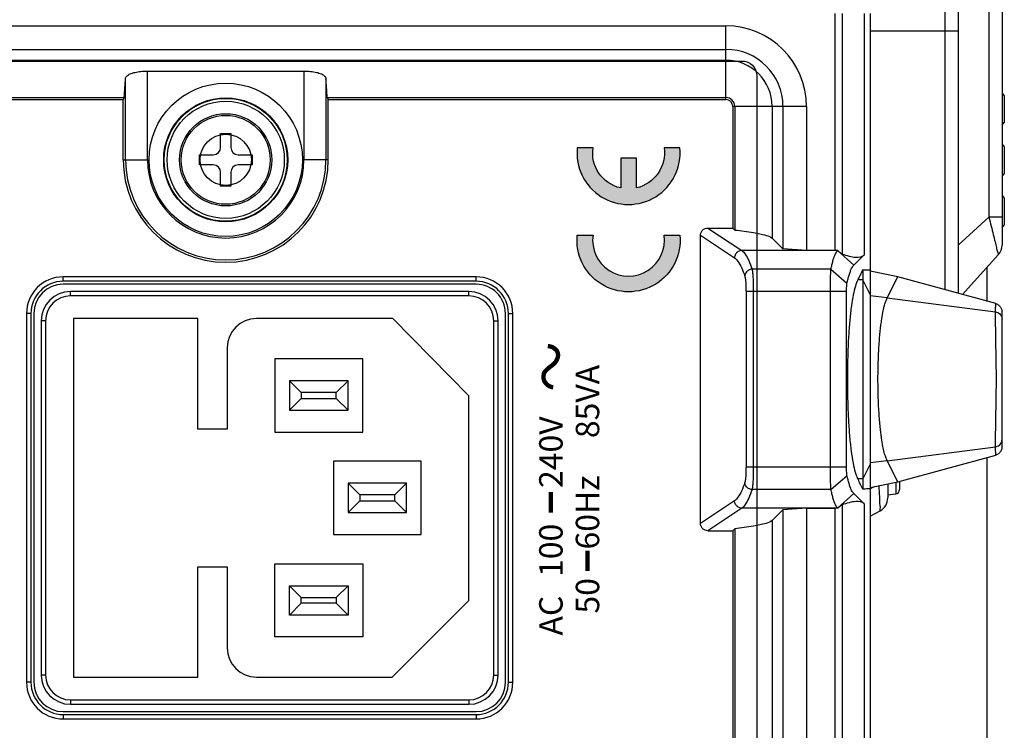
# Model space of a CAD drawing. Units: millimetres. Extents: x 0 to 589, y 4 to 406.
# Drawn here: x 455 to 489, y 287 to 311 of the extents above; entities that cross this region are included whole.
import ezdxf
from ezdxf.enums import TextEntityAlignment as Align

# ---------------------------------------------------------------- set-up
doc = ezdxf.new("R2010")
doc.units = ezdxf.units.MM
doc.layers.add('NP', color=8, linetype='Continuous')
doc.layers.add('TEXT', color=6, linetype='Continuous')
doc.styles.add('SA16', font='sanss___.ttf', dxfattribs={"height": 1.6})

msp = doc.modelspace()

# ---------------------------------------------------------------- hatches: boundary and pattern name
at = {"layer": 'TEXT', "linetype": 'Continuous'}
h = msp.add_hatch(color=256, dxfattribs=at)
edge = h.paths.add_edge_path()
edge.add_arc((475.8839695633836, 306.6177377963047), 1.758996595466853, 174.144470887213, 365.855529112787)
edge.add_line((477.6337882445925, 306.7971914275207), (477.0953339746762, 306.7971914275207))
edge.add_arc((475.8839695633836, 306.6177377963043), 1.224584559229172, -77.39658776237019, 8.426609725951778, ccw=False)
edge.add_line((476.1511755815031, 305.4226611098178), (476.1511755815031, 306.4461818799094))
edge.add_line((476.1511755815031, 306.4461818799094), (475.6167635452651, 306.4461818799094))
edge.add_line((475.6167635452651, 306.4461818799094), (475.6167635452651, 305.4226611098178))
edge.add_arc((475.8839695633844, 306.6177377963043), 1.224584559229217, 171.573390274049, 257.39658776236513, ccw=False)
edge.add_line((474.6726051520916, 306.7971914275207), (474.1341508821752, 306.7971914275207))
edge = h.paths.add_edge_path()
edge.add_arc((475.8839695633836, 303.6341566416084), 1.758996595466729, -185.85552911278, 5.739170477269624, ccw=False)
edge.add_line((474.1341508821752, 303.8136102728243), (474.6726051520916, 303.8136102728243))
edge.add_arc((475.8839695633842, 303.6341566416081), 1.224584559228914, 171.5733902740571, 368.4266097259428)
edge.add_line((477.0953339746762, 303.8136102728243), (477.6294406759332, 303.8136102728243))
msp.add_hatch(color=256, dxfattribs=at).paths.add_polyline_path([(474.1341508821752, 303.8136102728243, 1.107800623858876), (477.6337882445925, 303.8136102728243), (477.0953339746762, 303.8136102728243, -1.15905517559947), (474.6726051520916, 303.8136102728243)])

# ---------------------------------------------------------------- linework, layer by layer
for p, q in [((487.1339695633841, 312.8841566416086), (487.1339695633841, 301.8217633608086)), ((488.1862337950342, 312.8841566416086), (488.1862337950342, 304.4234543557085)), ((488.6339695633842, 312.8841566416086), (488.6339695633842, 303.4731718708585)), ((482.9378344634342, 303.2857435309086), (482.9378344634342, 311.3841566416086)), ((483.1808505792841, 311.3841566416086), (483.1808505792841, 303.1703140342586)), ((483.924189127534, 311.3841566416086), (483.924189127534, 303.1368394572086)), ((484.133969563384, 311.3841566416086), (484.133969563384, 302.6270437033586)), ((445.0587865932341, 310.9593396117585), (479.2091525335341, 310.9593396117585)), ((479.2091525335341, 308.4401446803586), (479.2091525335341, 310.9593396117585)), ((487.1339695633841, 310.7841566416086), (484.133969563384, 310.7841566416086)), ((486.6775474347837, 310.7841566416086), (486.6775474347837, 301.9462960313086)), ((445.0587865932341, 310.1570222564586), (479.2091525335341, 310.1570222564586)), ((445.0587865932341, 309.7897787401085), (479.2091525335341, 309.7897787401085)), ((459.4629984529841, 306.3841566416086), (459.4629984529841, 309.4151816658087)), ((459.4629984529841, 309.4151816658087), (464.8049406737841, 309.4151816658087)), ((464.8049406737841, 309.4151816658087), (464.8049406737841, 306.3841566416086)), ((458.7134553326841, 306.3841566416086), (458.7134553326841, 309.1558810190585)), ((465.5544837940841, 309.1558810190585), (465.5544837940841, 306.3841566416086)), ((488.6339695633842, 308.6653210811086), (488.7118144924841, 308.5757707340085)), ((488.7118144924841, 308.5757707340085), (488.7118144924841, 307.6548714282085)), ((445.0587865932341, 308.5100714923086), (458.6688903328841, 308.5100714923086)), ((445.0587865932341, 308.4401446803586), (458.633969563384, 308.4401446803586)), ((458.6688903328841, 308.5100714923086), (458.633969563384, 308.4401446803586)), ((458.633969563384, 306.3841566416086), (458.633969563384, 308.4401446803586)), ((465.5990487938842, 308.5100714923086), (465.6339695633842, 308.4401446803586)), ((465.5990487938842, 308.5100714923086), (479.2091525335341, 308.5100714923086)), ((465.6339695633842, 306.3841566416086), (465.6339695633842, 308.4401446803586)), ((465.6339695633842, 308.4401446803586), (479.2091525335341, 308.4401446803586)), ((479.4399576021341, 308.2093396117585), (479.4399576021341, 304.0549384608086)), ((481.9591525335341, 308.2093396117585), (479.4399576021341, 308.2093396117585)), ((479.5098844140841, 308.2093396117585), (479.5098844140841, 303.9850116490086)), ((480.7895916618841, 308.2093396117585), (480.7895916618841, 303.7053044017586)), ((481.1568351782342, 308.2093396117585), (481.1568351782342, 303.3380608861585)), ((481.9591525335341, 308.2093396117585), (481.9591525335341, 303.2857435309086)), ((488.6339695633842, 307.5653210811085), (488.7118144924841, 307.6548714282085)), ((461.958969563384, 306.8091566416086), (461.958969563384, 307.2841566416085)), ((461.958969563384, 307.2841566416085), (462.3089695633841, 307.2841566416085)), ((462.3089695633841, 307.2841566416085), (462.3089695633841, 306.8091566416086)), ((488.6339695633842, 306.9153210811086), (488.7118144924841, 306.8257707340085)), ((461.2339695633841, 306.2091566416086), (461.2339695633841, 306.5591566416086)), ((461.2339695633841, 306.5591566416086), (461.7089695633842, 306.5591566416086)), ((462.558969563384, 306.5591566416086), (463.0339695633842, 306.5591566416086)), ((463.0339695633842, 306.5591566416086), (463.0339695633842, 306.2091566416086)), ((488.7118144924841, 306.8257707340085), (488.7118144924841, 305.9048714282085)), ((458.633969563384, 306.3841566416086), (459.4629984529841, 306.3841566416086)), ((461.7089695633842, 306.2091566416086), (461.2339695633841, 306.2091566416086)), ((463.0339695633842, 306.2091566416086), (462.558969563384, 306.2091566416086)), ((465.6339695633842, 306.3841566416086), (464.8049406737841, 306.3841566416086)), ((461.958969563384, 305.4841566416085), (461.958969563384, 305.9591566416086)), ((462.3089695633841, 305.9591566416086), (462.3089695633841, 305.4841566416085)), ((488.6339695633842, 305.8153210811085), (488.7118144924841, 305.9048714282085)), ((462.3089695633841, 305.4841566416085), (461.958969563384, 305.4841566416085)), ((488.6339695633842, 305.1653210811086), (488.7118144924841, 305.0757707340086)), ((488.7118144924841, 305.0757707340086), (488.7118144924841, 304.1548714282086)), ((487.1339695633841, 303.4718597835085), (488.1862337950342, 304.4234543557085)), ((488.6339695633842, 304.4234543557085), (488.1862337950342, 304.4234543557586)), ((478.590831854784, 304.0549384608086), (479.4399576021341, 304.0549384608086)), ((478.590831854784, 304.0549384608086), (479.7506442926842, 303.2833046073085)), ((479.5098844140841, 303.9850116490086), (479.4399576021341, 304.0549384608086)), ((488.6339695633842, 304.0653210811086), (488.7118144924841, 304.1548714282086)), ((478.3412877100841, 293.9621579606086), (478.3412877100841, 303.8061553218586)), ((478.3412877100841, 303.8061553218586), (479.5020138188842, 303.0339135947585)), ((480.7895916618841, 303.7053044017586), (481.1568351782342, 303.3380608861585)), ((482.9378344634342, 303.2851338000086), (479.7506442926842, 303.2833046073085)), ((481.9591525335341, 303.2857435309086), (481.1568351782342, 303.3380608861585)), ((482.9378344634342, 303.2857435309086), (481.9591525335341, 303.2857435309086)), ((483.023211664484, 303.2833042476085), (482.9378344634342, 303.2851338000086)), ((483.0232120241841, 303.2833046073085), (483.0267951991841, 303.2868877823085)), ((483.0232120241841, 303.2833046073085), (483.5718722518342, 302.7845225821585)), ((483.5718722518342, 302.7845225821585), (483.924189127534, 303.1368394572086)), ((488.5055435871342, 303.1386083569085), (487.2831915093342, 301.7810488418086)), ((482.7932630926341, 302.6486178723585), (480.1021832306842, 302.6486178723585)), ((482.7932491116341, 302.6486030742085), (483.3419096921341, 302.1708151852586)), ((483.8828722055342, 302.6317322072586), (483.8828778321841, 302.2841729278086)), ((484.1339703028842, 302.6270440695586), (484.133969272784, 302.3448508081586)), ((485.0727535202342, 302.3841566416086), (484.133969563384, 302.5765559038086)), ((488.1317450988341, 301.5495249126586), (488.1317450988341, 302.7234630777585)), ((456.5839695633838, 302.2341566416085), (456.5839695633838, 302.3841566416086)), ((470.683969563384, 302.3841566416086), (456.5839695633838, 302.3841566416086)), ((470.683969563384, 302.2341566416085), (456.5839695633838, 302.2341566416085)), ((470.683969563384, 302.2341566416085), (470.683969563384, 302.3841566416086)), ((483.8828778321841, 302.2841729278086), (483.708366234334, 302.2856814110586)), ((483.8829453805342, 302.2842063874086), (483.8829226485342, 295.4841389873085)), ((484.1340745962841, 301.7867496208585), (483.8829453805342, 302.2842063874086)), ((484.133969272784, 302.3448508081586), (484.1339933181841, 301.7867093678586)), ((484.7144086917341, 301.6639453247586), (485.0727535202342, 302.3841566416086)), ((488.4182277888341, 301.4713594333585), (485.0727535202342, 302.3841566416086)), ((456.8324014840841, 301.7341566416086), (456.8324014840841, 301.8841566416086)), ((470.4324014840842, 301.8841566416086), (456.8324014840841, 301.8841566416086)), ((470.4324014840842, 301.7341566416086), (470.4324014840842, 301.8841566416086)), ((479.8943217763341, 301.8841566446085), (479.8943217763341, 295.8841566416086)), ((483.3271284097341, 301.8841566446085), (479.8943217763341, 301.8841566446085)), ((480.1429522501841, 301.8841566446085), (480.1429522501841, 295.8841566416086)), ((482.7784681820839, 295.8841566416086), (482.7784681820842, 301.8841566446085)), ((483.3271284097341, 295.8841566416086), (483.3271284097341, 301.8841566446085)), ((470.4324014840842, 301.7341566416086), (456.8324014840841, 301.7341566416086)), ((484.1340745962841, 301.7867496208585), (484.1339676232341, 296.3949591157085)), ((484.7144086917341, 301.6639453247586), (484.133969563384, 301.7372233293086)), ((484.7144086917341, 301.6639453247586), (488.415447606834, 301.1871574893586)), ((488.6338142599842, 296.5756303900586), (488.6338142599842, 301.1926747832085)), ((455.3339695633842, 301.1341566416086), (455.3339695633842, 288.5341566416085)), ((455.4839695633841, 301.1341566416086), (455.3339695633842, 301.1341566416086)), ((455.4839695633841, 301.1341566416086), (455.4839695633841, 288.5341566416085)), ((455.8324014840842, 300.8841566416086), (455.8324014840842, 288.7841566416085)), ((455.9824014840841, 300.8841566416086), (455.8324014840842, 300.8841566416086)), ((455.9824014840841, 300.8841566416086), (455.9824014840841, 288.7841566416085)), ((456.9339695633841, 300.9591566416085), (456.9339695633841, 288.7091566416085)), ((461.183969563384, 300.9591566416085), (456.9339695633841, 300.9591566416085)), ((461.183969563384, 297.1841566416086), (461.183969563384, 300.9591566416085)), ((467.8382775067841, 300.9591566416085), (463.1839695633841, 300.9591566416085)), ((470.4339695633841, 298.3244358644085), (467.8382775067841, 300.9591566416085)), ((471.282401484084, 288.7841566416085), (471.282401484084, 300.8841566416086)), ((471.282401484084, 300.8841566416086), (471.432401484084, 300.8841566416086)), ((471.432401484084, 288.7841566416085), (471.432401484084, 300.8841566416086)), ((471.7839695633839, 288.5341566416085), (471.7839695633839, 301.1341566416086)), ((471.7839695633839, 301.1341566416086), (471.933969563384, 301.1341566416086)), ((471.933969563384, 288.5341566416085), (471.933969563384, 301.1341566416086)), ((462.183969563384, 299.9591566416086), (462.183969563384, 297.1841566416086)), ((463.8089695633841, 299.5841566416086), (463.8089695633841, 297.0841566416086)), ((466.8089695633841, 299.5841566416086), (463.8089695633841, 299.5841566416086)), ((466.8089695633841, 297.0841566416086), (466.8089695633841, 299.5841566416086)), ((464.308969563384, 298.8341566416086), (464.308969563384, 297.8341566416085)), ((464.7089695633842, 298.4341566416087), (464.308969563384, 298.8341566416086)), ((466.3089695633841, 298.8341566416086), (464.308969563384, 298.8341566416086)), ((465.9089695633841, 298.4341566416087), (466.3089695633841, 298.8341566416086)), ((466.3089695633841, 297.8341566416085), (466.3089695633841, 298.8341566416086)), ((464.7089695633842, 298.2341566416085), (464.308969563384, 297.8341566416085)), ((464.7089695633842, 298.4341566416087), (464.7089695633842, 298.2341566416085)), ((465.9089695633841, 298.4341566416087), (464.7089695633842, 298.4341566416087)), ((464.7089695633842, 298.2341566416085), (465.9089695633841, 298.2341566416085)), ((465.9089695633841, 298.2341566416085), (465.9089695633841, 298.4341566416087)), ((465.9089695633841, 298.2341566416085), (466.3089695633841, 297.8341566416085)), ((470.4339695633841, 291.3244358644085), (470.4339695633841, 298.3244358644085)), ((464.308969563384, 297.8341566416085), (466.3089695633841, 297.8341566416085)), ((462.183969563384, 297.1841566416086), (461.183969563384, 297.1841566416086)), ((463.8089695633841, 297.0841566416086), (466.8089695633841, 297.0841566416086)), ((484.7144086917341, 296.1043679584586), (488.4154472993341, 296.5811508236086)), ((484.1339676232341, 296.3949591157085), (484.1340247611841, 295.9815374070085)), ((485.0727535202342, 295.3841566416086), (488.4182274300341, 296.2969488465085)), ((488.1317450988341, 283.4435621761585), (488.1317450988341, 296.2187838852086)), ((465.808969563384, 296.0841566416085), (465.808969563384, 293.5841566416085)), ((468.808969563384, 296.0841566416085), (465.808969563384, 296.0841566416085)), ((468.808969563384, 293.5841566416085), (468.808969563384, 296.0841566416085)), ((483.3271284097341, 295.8841566416086), (479.8943217763341, 295.8841566416086)), ((484.1339702457842, 295.9815644121086), (483.8828843844342, 295.4841579378086)), ((484.1339702457842, 295.9815644121086), (484.1339692166341, 295.4234187764586)), ((484.7144086917341, 296.1043679584586), (484.133969563384, 296.0310899539086)), ((485.0727535202342, 295.3841566416086), (484.7144086917341, 296.1043679584586)), ((482.7928080807842, 295.1201834913586), (483.3422052331841, 295.5971841867586)), ((483.8829226485342, 295.4841389873085), (483.7083671171842, 295.4826301279086)), ((483.8828843844342, 295.4841579378086), (483.8828726603341, 295.1366181256586)), ((466.3089695633841, 295.3341566416085), (466.3089695633841, 294.3341566416086)), ((466.7089695633841, 294.9341566416086), (466.3089695633841, 295.3341566416085)), ((468.3089695633841, 295.3341566416085), (466.3089695633841, 295.3341566416085)), ((467.9089695633841, 294.9341566416086), (468.3089695633841, 295.3341566416085)), ((468.3089695633841, 294.3341566416086), (468.3089695633841, 295.3341566416085)), ((482.7932630924341, 295.1196954117086), (480.1021832309841, 295.1196954117086)), ((484.133969563384, 295.1412589551086), (484.049663569734, 295.1397970084085)), ((484.1339692166341, 295.4234187764586), (484.133969563384, 221.6270437043585)), ((484.133969563384, 295.1917573794085), (485.0727535202342, 295.3841566416086)), ((484.1339705724841, 295.1466587709086), (484.152201671584, 295.1559407083085)), ((484.152201671584, 295.1559407083085), (484.1660980197342, 295.1630158858085)), ((484.1660980197342, 295.1630158858085), (484.2821909196342, 295.2221292841086)), ((484.7339695633841, 295.3147244971086), (484.7339695633841, 294.8322637677086)), ((485.0048455043841, 295.3702392199586), (485.0048455304841, 294.9722257761085)), ((485.1339695633842, 295.4008590666086), (485.1339695633842, 295.1207659991085)), ((466.7089695633841, 294.9341566416086), (466.7089695633841, 294.7341566416085)), ((467.9089695633841, 294.9341566416086), (466.7089695633841, 294.9341566416086)), ((467.9089695633841, 294.7341566416085), (467.9089695633841, 294.9341566416086)), ((483.0232120240341, 294.4850086760586), (483.571872251684, 294.9837907012085)), ((483.924189127534, 294.6314738256585), (483.571872251684, 294.9837907012085)), ((484.7339695633841, 294.9341566416086), (485.0048455304841, 294.9722257761085)), ((466.7089695633841, 294.7341566416085), (466.3089695633841, 294.3341566416086)), ((466.7089695633841, 294.7341566416085), (467.9089695633841, 294.7341566416085)), ((467.9089695633841, 294.7341566416085), (468.3089695633841, 294.3341566416086)), ((479.5020138190841, 294.7343996886086), (478.3412877100841, 293.9621579606086)), ((479.7506442929341, 294.4850086760586), (478.590831854784, 293.7133748216585)), ((481.9595249634842, 294.4850086760586), (479.7506442929341, 294.4850086760586)), ((480.7895916618841, 294.0630088810086), (481.1568351782342, 294.4302523970085)), ((481.9591525335341, 294.4825697523086), (481.1568351782342, 294.4302523970085)), ((481.1568351782342, 294.4302523970085), (481.1568351782342, 222.3380608861585)), ((481.9591525335341, 294.4825697523086), (481.9591525335341, 222.2857435309086)), ((481.9591525335341, 294.4825697523086), (482.9378344634341, 294.4825697523086)), ((482.9378396992842, 294.4826050953086), (481.9595249634842, 294.4850086760586)), ((483.0232115599342, 294.4850091401587), (482.9332374445342, 294.4826420989086)), ((482.9378344634341, 222.2857435309086), (482.9378344634341, 294.4825697523086)), ((483.0267951991841, 294.4814255009085), (483.0232120240341, 294.4850086760586)), ((483.1808505792841, 294.5979992489585), (483.1808505792841, 222.1703140342586)), ((483.924189127534, 294.6314738256585), (483.924189127534, 222.1368394572086)), ((466.3089695633841, 294.3341566416086), (468.3089695633841, 294.3341566416086)), ((484.133969563384, 294.2098323173086), (484.4717324385841, 294.3924068444086)), ((479.5098844140841, 293.7833016335085), (479.4399576021341, 293.7133748216585)), ((479.5098844140841, 293.7833016335085), (479.5098844140841, 222.9850116490086)), ((480.7895916618841, 294.0630088810086), (480.7895916618841, 222.7053044017586)), ((465.808969563384, 293.5841566416085), (468.808969563384, 293.5841566416085)), ((478.590831854784, 293.7133748216585), (479.4399576021341, 293.7133748216585)), ((479.4399576021341, 293.7133748216585), (479.4399576021341, 223.0549384608086)), ((461.183969563384, 288.7091566416085), (461.183969563384, 292.4841566416085)), ((461.183969563384, 292.4841566416085), (462.183969563384, 292.4841566416085)), ((462.183969563384, 292.4841566416085), (462.183969563384, 289.7091566416086)), ((463.8089695633841, 290.0841566416086), (463.8089695633841, 292.5841566416086)), ((463.8089695633841, 292.5841566416086), (466.8089695633841, 292.5841566416086)), ((466.8089695633841, 292.5841566416086), (466.8089695633841, 290.0841566416086)), ((464.308969563384, 290.8341566416086), (464.308969563384, 291.8341566416085)), ((464.7089695633842, 291.4341566416086), (464.308969563384, 291.8341566416085)), ((464.308969563384, 291.8341566416085), (466.3089695633841, 291.8341566416085)), ((465.9089695633841, 291.4341566416086), (466.3089695633841, 291.8341566416085)), ((466.3089695633841, 291.8341566416085), (466.3089695633841, 290.8341566416086)), ((464.7089695633842, 291.2341566416085), (464.7089695633842, 291.4341566416086)), ((464.7089695633842, 291.4341566416086), (465.9089695633841, 291.4341566416086)), ((465.9089695633841, 291.4341566416086), (465.9089695633841, 291.2341566416085)), ((464.7089695633842, 291.2341566416085), (464.308969563384, 290.8341566416086)), ((465.9089695633841, 291.2341566416085), (464.7089695633842, 291.2341566416085)), ((465.9089695633841, 291.2341566416085), (466.3089695633841, 290.8341566416086)), ((467.818690340584, 288.7091566416085), (470.4339695633841, 291.3244358644085)), ((466.3089695633841, 290.8341566416086), (464.308969563384, 290.8341566416086)), ((466.8089695633841, 290.0841566416086), (463.8089695633841, 290.0841566416086)), ((455.9824014840841, 288.7841566416085), (455.8324014840842, 288.7841566416085)), ((471.282401484084, 288.7841566416085), (471.432401484084, 288.7841566416085)), ((455.4839695633841, 288.5341566416085), (455.3339695633842, 288.5341566416085)), ((456.9339695633841, 288.7091566416085), (461.183969563384, 288.7091566416085)), ((463.1839695633841, 288.7091566416085), (467.818690340584, 288.7091566416085)), ((471.7839695633839, 288.5341566416085), (471.933969563384, 288.5341566416085)), ((456.8324014840841, 287.9341566416087), (456.8324014840841, 287.7841566416086)), ((456.8324014840841, 287.9341566416087), (470.4324014840842, 287.9341566416087)), ((456.8324014840841, 287.7841566416086), (470.4324014840842, 287.7841566416086)), ((470.4324014840842, 287.9341566416087), (470.4324014840842, 287.7841566416086)), ((456.5839695633838, 287.4341566416086), (456.5839695633838, 287.2841566416085)), ((456.5839695633838, 287.4341566416086), (470.683969563384, 287.4341566416086)), ((470.683969563384, 287.4341566416086), (470.683969563384, 287.2841566416085)), ((456.5839695633838, 287.2841566416085), (470.683969563384, 287.2841566416085))]:
    msp.add_line(p, q)
for radius in [2.617736924649999, 2.118069709449998, 2.1, 2, 1.574999999999999, 1.518132368699999]:
    msp.add_circle((462.1339695633841, 306.3841566416086), radius)
for centre, radius, start, end in [((479.2091525335341, 308.2093396117585), 2.75, 0, 90), ((479.2091525335341, 308.2093396117585), 1.947682644699995, 0, 90), ((479.2091525335341, 308.2093396117585), 1.58043912835, 0, 90), ((479.2091525335341, 308.2093396117585), 0.30073188055, 0, 90), ((479.2091525335341, 308.2093396117585), 0.2308050686, 0, 90), ((461.7089695633842, 306.8091566416086), 0.25, 270, 0), ((462.558969563384, 306.8091566416086), 0.25, 180, 270), ((462.1339695633841, 306.3841566416086), 3.5, 180, 0), ((462.1339695633841, 306.3841566416086), 3.420514213249997, 180, 0), ((462.1339695633841, 306.3841566416086), 2.670961948149999, 180, 0), ((461.7089695633842, 305.9591566416086), 0.25, 0, 90), ((462.558969563384, 305.9591566416086), 0.25, 90, 180), ((488.1339695633839, 303.4731718708585), 0.5, 318.0000000000012, 0), ((456.5839695633838, 301.1341566416086), 1.25, 90, 180), ((456.5839695633838, 301.1341566416086), 1.099998954849997, 90, 180), ((470.683969563384, 301.1341566416086), 1.25, 0, 90), ((470.683969563384, 301.1341566416086), 1.099998954849997, 0, 90), ((456.8324014840841, 300.8841566416086), 1, 90, 180), ((470.4324014840842, 300.8841566416086), 1, 0, 90), ((456.8324014840841, 300.8841566416086), 0.849999342, 90, 180), ((470.4324014840842, 300.8841566416086), 0.849999342, 0, 90), ((463.1839695633841, 299.9591566416086), 1, 90, 180), ((350.0034368680841, 227.8348632966086), 149.84401821515, 26.6888685065992, 26.83704670989778), ((484.6527793200841, 259.1180592589586), 36.02678641095, 90.95921964649867, 91.22452666329731), ((484.9839695633841, 295.1207659861586), 0.15, 278.0000007559999, 4.9400998192e-06), ((484.2339695633842, 294.8322637433085), 0.5, 298.3932546831982, 359.9999999617967), ((482.9305091061841, 290.6748731605087), 3.807769915799998, 88.55102199760167, 89.95894649949977), ((463.1839695633841, 289.7091566416086), 1, 180, 270), ((456.8324014840841, 288.7841566416085), 1, 180, 270), ((456.8324014840841, 288.7841566416085), 0.849999342, 180, 270), ((470.4324014840842, 288.7841566416085), 1, 270, 0), ((470.4324014840842, 288.7841566416085), 0.849999342, 270, 0), ((456.5839695633838, 288.5341566416085), 1.25, 180, 270), ((456.5839695633838, 288.5341566416085), 1.099998954849997, 180, 270), ((470.683969563384, 288.5341566416085), 1.25, 270, 0), ((470.683969563384, 288.5341566416085), 1.099998954849997, 270, 0)]:
    msp.add_arc(centre, radius, start, end)
for points, knots in [([(486.6742650666341, 312.9007489076585), (486.6749190131705, 312.6640771755604), (486.6760985157703, 312.1922778995184), (486.6772729093255, 311.4867469629035), (486.6775474320396, 311.0178877451982), (486.6775474347837, 310.7841566416086)], [0, 0, 0, 0, 0.7100179066639603, 1.415402125506556, 2.116595436275286, 2.116595436275286, 2.116595436275286, 2.116595436275286]), ([(458.7134553326841, 309.1558810190585), (458.7163152041447, 309.1893050670441), (458.7592169295898, 309.2627621882126), (458.8802307567795, 309.3299616506397), (459.0450932301343, 309.3795440458512), (459.2451124622408, 309.4086721773198), (459.3886419984493, 309.4151816658087), (459.4629984529841, 309.4151816658087)], [0, 0, 0, 0, 0.100638524614884, 0.2338572682827742, 0.4080815821771381, 0.6154363325437114, 0.838505696148109, 0.838505696148109, 0.838505696148109, 0.838505696148109]), ([(464.8049406737841, 309.4151816658087), (464.879297128319, 309.4151816658087), (465.0228266645423, 309.4086721773127), (465.2228458966552, 309.3795440458675), (465.3877083700017, 309.3299616506286), (465.5087221971787, 309.2627621882131), (465.5516239226234, 309.1893050670441), (465.5544837940841, 309.1558810190585)], [0, 0, 0, 0, 0.2230693636044545, 0.4304241140203912, 0.6046484278672898, 0.7378671715350376, 0.8385056961498712, 0.8385056961498712, 0.8385056961498712, 0.8385056961498712]), ([(458.6688903328841, 308.5100714923086), (458.6755218326338, 308.6263599097438), (458.6888222610402, 308.8417408749023), (458.7049890107611, 309.0569329529986), (458.7134553326841, 309.1558810190585)], [0, 0, 0, 0, 0.3494320468510852, 0.6473608730076067, 0.6473608730076067, 0.6473608730076067, 0.6473608730076067]), ([(465.5990487938842, 308.5100714923086), (465.5924172941344, 308.6263599097438), (465.5791168657282, 308.8417408749023), (465.562950116007, 309.0569329529986), (465.5544837940841, 309.1558810190585)], [0, 0, 0, 0, 0.3494320468510852, 0.6473608730076198, 0.6473608730076198, 0.6473608730076198, 0.6473608730076198]), ([(488.1862326651342, 304.4234533339586), (488.21244243735, 304.3210993151472), (488.2625256417711, 304.1226864814632), (488.3322336185712, 303.8429194621145), (488.3910014780846, 303.5951969530054), (488.4394071236847, 303.4102700446758), (488.4695418462658, 303.2495689806593), (488.4959055461017, 303.2046695240454), (488.4996290018257, 303.1320288318994), (488.5055435871342, 303.1386083569085)], [0, 0, 0, 0, 0.3169695189415179, 0.6130411690613454, 0.8684736320512934, 1.070437803158095, 1.213522033680964, 1.29746267328164, 1.324004192048171, 1.324004192048171, 1.324004192048171, 1.324004192048171]), ([(478.3412877100841, 303.8061553218586), (478.3412877100841, 303.8384764759493), (478.3542230625788, 303.9041954707159), (478.4100028235595, 303.987172308081), (478.4932513184891, 304.0422399425552), (478.5586110804862, 304.0549384608086), (478.590831854784, 304.0549384608086)], [0, 0, 0, 0, 0.0969634622720501, 0.1950147508063263, 0.2923398293450539, 0.3890021522384078, 0.3890021522384078, 0.3890021522384078, 0.3890021522384078]), ([(479.5098844140841, 303.9850116490086), (479.7234092145371, 303.9606288507633), (480.0860202281813, 303.9158967579889), (480.50664016902, 303.8255179594851), (480.7348533185708, 303.7600427449662), (480.7895916618841, 303.7053044017586)], [0, 0, 0, 0, 0.64473735065469, 1.085189989186455, 1.317425111448841, 1.317425111448841, 1.317425111448841, 1.317425111448841]), ([(479.7506442926842, 303.2833046073085), (479.7078510926045, 303.2829916249458), (479.620712123744, 303.2590682990115), (479.5260921884293, 303.1640696417831), (479.5023257132292, 303.0768193441951), (479.5020138188842, 303.0339135947585)], [0, 0, 0, 0, 0.1283830338446697, 0.2571663184409871, 0.3858869675817259, 0.3858869675817259, 0.3858869675817259, 0.3858869675817259]), ([(479.7506442926842, 303.2833040375586), (479.7981702152721, 303.2511516156358), (479.8897093838908, 303.1427845018712), (480.0025036432403, 302.9256484353731), (480.068331358623, 302.7496317920748), (480.1021832306842, 302.6486173822086)], [0, 0, 0, 0, 0.1721407098279959, 0.4144935127824371, 0.7341006813252297, 0.7341006813252297, 0.7341006813252297, 0.7341006813252297]), ([(482.793266058634, 302.6485993362586), (482.8043179160538, 302.6987059520282), (482.8260705309385, 302.7928270869568), (482.8633435230826, 302.9322147940119), (482.9031476236679, 303.0577632063035), (482.9446411291987, 303.160695100552), (482.9833473791108, 303.2338489028262), (483.0099957619145, 303.2690598933675), (483.023211597534, 303.2832738214586)], [0, 0, 0, 0, 0.1539329349643894, 0.2897573494980773, 0.4327728454569473, 0.548805478513884, 0.62223894957457, 0.6804647734512215, 0.6804647734512215, 0.6804647734512215, 0.6804647734512215]), ([(483.0267951991841, 303.2868877823085), (483.0125486106982, 303.286508456507), (482.9828901415157, 303.2862155274813), (482.953242167646, 303.2851338000086), (482.9378344634342, 303.2851338000086)], [0, 0, 0, 0, 0.0427549125122466, 0.0889780251475897, 0.0889780251475897, 0.0889780251475897, 0.0889780251475897]), ([(483.0267951991841, 303.2868877823085), (483.0497413680801, 303.2672129500791), (483.0898947103406, 303.2332279000718), (483.1411809908927, 303.1947802605202), (483.1694794237164, 303.1743577773315), (483.1808505792841, 303.1703140342586)], [0, 0, 0, 0, 0.0906787252467575, 0.1573122868817927, 0.1935185754632763, 0.1935185754632763, 0.1935185754632763, 0.1935185754632763]), ([(483.1808505792841, 303.1703140342586), (483.333293513885, 303.1161031796989), (483.570069471156, 303.0350634120957), (483.8578968575935, 303.0705471873965), (483.924189127534, 303.1368394572086)], [0, 0, 0, 0, 0.485385398993694, 0.7666396804123553, 0.7666396804123553, 0.7666396804123553, 0.7666396804123553]), ([(479.5020138188842, 303.0339135947585), (479.5493650843149, 303.0024083800772), (479.6408881469729, 302.8960662315536), (479.7537869554564, 302.6823691209326), (479.8196874281276, 302.5091054544256), (479.8535527568342, 302.4097237377585)], [0, 0, 0, 0, 0.1706238201719686, 0.4099814063597393, 0.7249612070848972, 0.7249612070848972, 0.7249612070848972, 0.7249612070848972]), ([(480.1021832306842, 302.6486167468586), (480.0598990637472, 302.6473647068058), (479.9749998476952, 302.6234979080589), (479.8807889519218, 302.5340038417657), (479.8548636312767, 302.4506064034978), (479.8535527568342, 302.4097237377585)], [0, 0, 0, 0, 0.1269080982469908, 0.2526451610580303, 0.3753561905044433, 0.3753561905044433, 0.3753561905044433, 0.3753561905044433]), ([(480.1021832306842, 302.6486167468586), (480.1041194471708, 302.6401702119169), (480.1080937920382, 302.6195979159973), (480.1135687558615, 302.5827645769212), (480.1190894693991, 302.5338387776739), (480.1245820996427, 302.4721936658788), (480.1296253592667, 302.3986203798599), (480.1340302558814, 302.3153603476093), (480.1375703824105, 302.2261131475816), (480.1401700964819, 302.1352303866188), (480.1418621891693, 302.0467184568101), (480.1427640058708, 301.9634001039043), (480.1429539911349, 301.9098258435282), (480.1429522501342, 301.8841566433085)], [0, 0, 0, 0, 0.0259968456016543, 0.0628243793875318, 0.1116905942857904, 0.1736826872370671, 0.2484799951675873, 0.3329152884340204, 0.4238042833151847, 0.5164253432416416, 0.6056704228244496, 0.6893850647351937, 0.7663926655713404, 0.7663926655713404, 0.7663926655713404, 0.7663926655713404]), ([(482.7781186876342, 301.8841596601085), (482.7787795213804, 301.9607495617686), (482.7803114827311, 302.1143291782141), (482.7799837866234, 302.3307586378915), (482.7866673766802, 302.5087689039579), (482.790684630915, 302.6098062828322), (482.7927424490342, 302.6480599523085)], [0, 0, 0, 0, 0.2297782575394355, 0.460775946296664, 0.649195829902986, 0.7641227657984487, 0.7641227657984487, 0.7641227657984487, 0.7641227657984487]), ([(483.3419296746341, 302.1708281536585), (483.3529822556057, 302.2192812019524), (483.3747418425219, 302.3103114488904), (483.4120203022612, 302.4451051130703), (483.451845358688, 302.5665417597934), (483.4933517404889, 302.666087883347), (483.5320993603138, 302.7368353592308), (483.5586960514483, 302.7708110336479), (483.571887087684, 302.7845082946086)], [0, 0, 0, 0, 0.1490929807737032, 0.2807342449801515, 0.4194749456768386, 0.5322403819031432, 0.6038176605289824, 0.660866460281424, 0.660866460281424, 0.660866460281424, 0.660866460281424]), ([(483.8828722055342, 302.6317322072586), (483.8634521096754, 302.5931185562689), (483.8246584556701, 302.5160361349918), (483.7665061260843, 302.4006775917539), (483.7277360699432, 302.3239518178981), (483.708366234334, 302.2856814110586)], [0, 0, 0, 0, 0.1296664470606361, 0.2588818574851924, 0.3875610366117975, 0.3875610366117975, 0.3875610366117975, 0.3875610366117975]), ([(483.8828722055342, 302.6317322072586), (483.9105458313002, 302.6311146831365), (483.9661364792147, 302.6299804941777), (484.0498368055161, 302.6284774686605), (484.1058619976777, 302.6275253765982), (484.133969563384, 302.6270437033586)], [0, 0, 0, 0, 0.0830415443721496, 0.1668063080936297, 0.2511413857977986, 0.2511413857977986, 0.2511413857977986, 0.2511413857977986]), ([(479.8535527568342, 302.4097237377585), (479.8555072367169, 302.403988982772), (479.8594498768774, 302.3898609294507), (479.8648876986188, 302.3645464550175), (479.8704719801751, 302.3308186273489), (479.8759321344823, 302.2884675208605), (479.8809959842458, 302.2378631296076), (479.8853924508367, 302.1807123293767), (479.8889445398467, 302.1193203294528), (479.8915400600129, 302.0567624063386), (479.893227297235, 301.9958866239767), (479.8941361269864, 301.9386071165389), (479.8943224821276, 301.9018301932776), (479.8943217763341, 301.8841566446085)], [0, 0, 0, 0, 0.0181759912331748, 0.0439468109452648, 0.0776511996408778, 0.1207033036399069, 0.1720322312791907, 0.2302053258704262, 0.2926501298902887, 0.3565066638298802, 0.4180334282520383, 0.4753426929293304, 0.5283633389791746, 0.5283633389791746, 0.5283633389791746, 0.5283633389791746]), ([(483.3271284097341, 301.8841566446085), (483.3271358625982, 301.9126081559563), (483.3277659401459, 301.9702896948513), (483.3301609513612, 302.0515289963316), (483.3347592441648, 302.1186285973718), (483.3386808296538, 302.1566529021207), (483.3419233202842, 302.1708296031586)], [0, 0, 0, 0, 0.0853545369719442, 0.1730695808893732, 0.2436909685265002, 0.2873193237586143, 0.2873193237586143, 0.2873193237586143, 0.2873193237586143]), ([(483.708366234334, 302.2856814110586), (483.6737594055842, 302.217306157798), (483.6147839364112, 302.0468718227866), (483.5461126075001, 301.7477244153255), (483.4856716770995, 301.369389181618), (483.445419541381, 301.0067369442274), (483.4250575474722, 300.7705311066942), (483.4184516294341, 300.6862492878085)], [0, 0, 0, 0, 0.229902741808779, 0.5375317513017946, 0.9207611871066133, 1.378353811646234, 1.631974726261265, 1.631974726261265, 1.631974726261265, 1.631974726261265]), ([(484.7144086917341, 296.1043679584586), (484.6949738180573, 296.1434287034425), (484.6580707841133, 296.2362067602667), (484.6099867284059, 296.4006575266776), (484.5623995352479, 296.616798416976), (484.5258087447966, 296.8375815275395), (484.4966344854795, 297.0557832062104), (484.473591701869, 297.2609266053647), (484.4520233593873, 297.4959912561889), (484.4265202374777, 297.8490822248884), (484.4057113223532, 298.3066053562329), (484.3971092522001, 298.8617565302421), (484.4044512761377, 299.4207336870906), (484.4245846992377, 299.8857917162599), (484.4499351175043, 300.2468154835311), (484.4715672176389, 300.487549703411), (484.4947806190223, 300.6974689352943), (484.5242078869532, 300.9203107003325), (484.5611376976778, 301.1451566486631), (484.60917633323, 301.3646014841198), (484.6576300709644, 301.5309108614849), (484.6948100409919, 301.624555416113), (484.7144086917341, 301.6639453247586)], [0, 0, 0, 0, 0.130885847293591, 0.2986268324706223, 0.5136490572153009, 0.7944094170725206, 0.9697654148647794, 1.174044280776052, 1.413662101279813, 1.677873722948318, 2.23602119671402, 2.787375297640227, 3.343309602644847, 3.912876625320967, 4.18357177196175, 4.428990327277206, 4.637939343469564, 4.817118788620054, 5.103283427055245, 5.321262188846542, 5.490603364620866, 5.622592182807232, 5.622592182807232, 5.622592182807232, 5.622592182807232]), ([(488.4154472995342, 296.5811508221086), (488.4154065793343, 296.5860123578934), (488.4153274507936, 296.5964699933934), (488.4152218315226, 296.613454373937), (488.4151231165979, 296.6332697915138), (488.4150342378506, 296.6566384358614), (488.4149610912829, 296.6844512256201), (488.4149142334958, 296.717829611092), (488.4149125371234, 296.758213715785), (488.4149872383138, 296.8074950709196), (488.4152039451064, 296.8681833941243), (488.4156102982647, 296.9436619911962), (488.4162702982893, 297.038476035074), (488.4173406432766, 297.1578875403267), (488.4190233920884, 297.3070315252292), (488.4216565597917, 297.4865380337289), (488.4251413951564, 297.6905081810823), (488.4293494840306, 297.9100904986621), (488.4337445519504, 298.1376797534198), (488.4376035316434, 298.369958115919), (488.4403754123142, 298.6049028135056), (488.4415063984071, 298.8413480942483), (488.4410305398467, 299.0779692449146), (488.4388545909094, 299.3129577289715), (488.435385595261, 299.5447418756463), (488.4311747990659, 299.7713571765431), (488.4268849686239, 299.9908485970061), (488.4231196716027, 300.1986320858559), (488.4200937542535, 300.3876669395262), (488.4179829148379, 300.5510018787292), (488.4166457977193, 300.6852726812411), (488.415813497379, 300.7924962463911), (488.4153086506353, 300.8771735320134), (488.4150254097177, 300.9443537731594), (488.4149194493046, 300.9981784982657), (488.4149076534167, 301.041748600737), (488.41494875753, 301.0774119802327), (488.4150198921174, 301.1069305123243), (488.4151089101465, 301.1316541328014), (488.4152096384342, 301.1526400734092), (488.4153196110789, 301.1707336285555), (488.415403646494, 301.1819235038359), (488.4154476070341, 301.1871574908586)], [0, 0, 0, 0, 0.014585118953498, 0.0313737917652007, 0.0509541140104451, 0.0740320948087444, 0.1014802161148552, 0.1343927524006593, 0.1741673221138775, 0.2226324910195254, 0.2822369046336934, 0.3562333265165136, 0.4490714696548639, 0.5666857792703038, 0.714481988279731, 0.8965312419415297, 1.105262360911654, 1.326481233581286, 1.555399000413246, 1.78815731387204, 2.023411027927529, 2.26027765586883, 2.497495420014382, 2.733269961770318, 2.965267947040435, 3.192923284985131, 3.413232714612544, 3.623868001045573, 3.816375765639652, 3.980409245543158, 4.113912887389232, 4.219207702086475, 4.302089432499641, 4.3679491475606, 4.42075006999992, 4.463563808285568, 4.498659412275612, 4.527740247896949, 4.552119640319692, 4.572830737392873, 4.590698778763034, 4.606401293661751, 4.606401293661751, 4.606401293661751, 4.606401293661751]), ([(488.4154476068841, 301.1871574896586), (488.4155216606668, 301.2003679864537), (488.4156968652844, 301.2278475129722), (488.4160358746255, 301.2706339070856), (488.4164678871883, 301.3166071840331), (488.4169931857926, 301.3659670451136), (488.417594310026, 301.4179145336307), (488.4180188972108, 301.4534646856751), (488.4182277967842, 301.4713594314085)], [0, 0, 0, 0, 0.0396321130628024, 0.082440217673493, 0.1283631629631774, 0.1775579891354576, 0.2305281563387201, 0.2842160513901523, 0.2842160513901523, 0.2842160513901523, 0.2842160513901523]), ([(488.4154476068841, 301.1871574896586), (488.4392237000928, 301.1841544651761), (488.4861409422341, 301.1712616622377), (488.5478933534708, 301.1329353121017), (488.5961451142008, 301.0787222680162), (488.6268020277858, 301.0131834478911), (488.633814260014, 300.9653563388844), (488.6338142599842, 300.9416054030585)], [0, 0, 0, 0, 0.0718949711649976, 0.143641566367288, 0.2151894796250819, 0.2865527257077765, 0.3578055331851858, 0.3578055331851858, 0.3578055331851858, 0.3578055331851858]), ([(488.4182277888341, 301.4713594333585), (488.4381999574687, 301.4659101186982), (488.4760810555365, 301.4506872281576), (488.5253184409042, 301.4175856741543), (488.5653370850055, 301.3779049951402), (488.5963255342359, 301.3337472331334), (488.6182534644542, 301.2868317890477), (488.6309969033445, 301.239398678202), (488.6338143973754, 301.2078167967517), (488.6338142599842, 301.1926783329085)], [0, 0, 0, 0, 0.062106706176646, 0.1212683214069475, 0.1768993456068244, 0.2302341837958638, 0.282295392991807, 0.3314506869088696, 0.3768660784400787, 0.3768660784400787, 0.3768660784400787, 0.3768660784400787]), ([(483.4184516294341, 300.6862492878085), (483.4114948371296, 300.5974908282647), (483.3920778418026, 300.3206916692861), (483.3693790481694, 299.8472422322219), (483.3552548736498, 299.2602890376394), (483.3535909542515, 298.6598294774392), (483.3648232552209, 298.0582305656033), (483.3856761909732, 297.5648122713811), (483.4044014260957, 297.2733795198217), (483.411221417534, 297.1793109786085)], [0, 0, 0, 0, 0.2670920251484557, 0.8324032858053978, 1.421795055791703, 2.028327126019302, 2.633650450784755, 3.226768629746729, 3.50971495780705, 3.50971495780705, 3.50971495780705, 3.50971495780705]), ([(483.411221417534, 297.1793109786085), (483.4177172182226, 297.0897140193997), (483.4378805592936, 296.8388188849181), (483.4784908923148, 296.4533918822024), (483.5399636748953, 296.0514082969358), (483.610843657893, 295.734474127588), (483.6720810902933, 295.5543109224485), (483.7083671171842, 295.4826301279086)], [0, 0, 0, 0, 0.2694963723958078, 0.7550725043682796, 1.162506547132999, 1.488411345433871, 1.729436880347834, 1.729436880347834, 1.729436880347834, 1.729436880347834]), ([(488.4154472995342, 296.5811508221086), (488.4392234174897, 296.5841538214529), (488.4861407183696, 296.5970465911535), (488.5478932176112, 296.6353729413922), (488.5961450533374, 296.6895860294068), (488.6268020165235, 296.7551249251171), (488.6338142601136, 296.8029520953142), (488.6338142599842, 296.8267030622085)], [0, 0, 0, 0, 0.0718950353699864, 0.1436417017752314, 0.2151896951450098, 0.2865530296182557, 0.3578059303011352, 0.3578059303011352, 0.3578059303011352, 0.3578059303011352]), ([(488.4182274470841, 296.2969488514586), (488.4180791538824, 296.3096420575439), (488.417762905814, 296.3362596798253), (488.4172802849571, 296.3772022129342), (488.4168131209695, 296.4187976430622), (488.4164036941524, 296.4583142257747), (488.4160704759522, 296.4940596778155), (488.4158086269166, 296.5259262622493), (488.4156049665237, 296.554526042264), (488.4154951911283, 296.5725720346879), (488.4154472993341, 296.5811508235086)], [0, 0, 0, 0, 0.0380822169047043, 0.0798585023953569, 0.1228361311533442, 0.1628763657693533, 0.1984145944281515, 0.2300771256475683, 0.2584793266273485, 0.2842160941260333, 0.2842160941260333, 0.2842160941260333, 0.2842160941260333]), ([(488.6338142599842, 296.5756301111587), (488.633814277968, 296.5604916345067), (488.6309969614366, 296.528909721933), (488.6182534271511, 296.4814765590539), (488.596325487116, 296.4345610590847), (488.5653369807622, 296.3904032518085), (488.5253182701484, 296.35072254982), (488.4760807956966, 296.3176210021662), (488.4381996318809, 296.3023981417042), (488.4182274300341, 296.2969488465085)], [0, 0, 0, 0, 0.0454154299558764, 0.0945707782494828, 0.1466320577187159, 0.1999669625564594, 0.2555980451693498, 0.3147597252370649, 0.3768665121662097, 0.3768665121662097, 0.3768665121662097, 0.3768665121662097]), ([(479.8943217763341, 295.8841566416086), (479.8943218563149, 295.8668085959197), (479.8941281367063, 295.8302640603747), (479.8932461353756, 295.7733173931442), (479.8915725204373, 295.7124720149435), (479.8889954505911, 295.650056733791), (479.8854649902456, 295.58866860982), (479.8810792234471, 295.5314150613968), (479.8760226740418, 295.480622720687), (479.8705494722603, 295.4380261898364), (479.8649510531019, 295.4041171769762), (479.8595217297538, 295.3786060345496), (479.8555327264419, 295.3643928141866), (479.8535527571342, 295.3585895463086)], [0, 0, 0, 0, 0.052044137067477, 0.1096330299954938, 0.1708571758005497, 0.2346442533603126, 0.2970314156824607, 0.3553163308216308, 0.4068959633630476, 0.4501447931347291, 0.4841357172445984, 0.5099693275631383, 0.5283645380462171, 0.5283645380462171, 0.5283645380462171, 0.5283645380462171]), ([(480.1429522501342, 295.8841566416585), (480.1429518495591, 295.8587892760906), (480.1427706395868, 295.8056946924835), (480.1418556376662, 295.7227737144304), (480.1402207752672, 295.6345153228145), (480.1376079042752, 295.5436447903771), (480.1341069866265, 295.4544443897569), (480.129701347365, 295.3710228234036), (480.1246649755172, 295.2971901309886), (480.1191906798236, 295.235297320831), (480.1135814706072, 295.1860391461682), (480.1081831113499, 295.1489581434292), (480.1041576924642, 295.1281868753886), (480.1021832307841, 295.1196923889085)], [0, 0, 0, 0, 0.0761020967131195, 0.1592830431621718, 0.2487759921659493, 0.3409190964459716, 0.4320024978668144, 0.5165767621422085, 0.5915240325807867, 0.6540040572046893, 0.7029640802086213, 0.7402344381833381, 0.766397259043832, 0.766397259043832, 0.766397259043832, 0.766397259043832]), ([(482.7928080807842, 295.1201834913586), (482.7913824504928, 295.1535259407379), (482.7869282258019, 295.2454860694276), (482.7803919973532, 295.4152826224988), (482.7805455469929, 295.6366723650397), (482.7786403079088, 295.7993192072008), (482.778017425984, 295.8841533320086)], [0, 0, 0, 0, 0.1001187403587754, 0.2762099465554635, 0.5096882692195928, 0.764197503677349, 0.764197503677349, 0.764197503677349, 0.764197503677349]), ([(483.3419233200841, 295.5974836809086), (483.3391667721936, 295.6098129540511), (483.3351700855238, 295.644462980239), (483.3305866778156, 295.7083671364451), (483.3278536170383, 295.7914992309807), (483.3271221948898, 295.8524884209264), (483.3271284097341, 295.8841566416086)], [0, 0, 0, 0, 0.0379009998870576, 0.1043367817734538, 0.1923178835355707, 0.2873225474118336, 0.2873225474118336, 0.2873225474118336, 0.2873225474118336]), ([(483.571887880734, 294.9838058213586), (483.5587001274206, 294.9974987982635), (483.5321109484268, 295.0314623673758), (483.4931920620646, 295.102513068047), (483.4514068014936, 295.2028876274594), (483.4115322888599, 295.3248411101405), (483.3744219683257, 295.4593190300948), (483.3528702342796, 295.5495116620458), (483.3419302239342, 295.5974852552586)], [0, 0, 0, 0, 0.0570327106645602, 0.1285839322786482, 0.2424339475725436, 0.3827186818068035, 0.5132496891464853, 0.6608652210154431, 0.6608652210154431, 0.6608652210154431, 0.6608652210154431]), ([(479.8535527571342, 295.3585895463086), (479.8196883545063, 295.2592105639523), (479.7537888237208, 295.0859488228869), (479.6408910265723, 294.8722513916471), (479.5493668585657, 294.765906062732), (479.5020138190841, 294.7343996886086)], [0, 0, 0, 0, 0.3149711400998165, 0.5543309796844804, 0.72496115763379, 0.72496115763379, 0.72496115763379, 0.72496115763379]), ([(480.1021832309841, 295.1196959591086), (480.0683314024868, 295.0186816855691), (480.0025038102746, 294.8426651089329), (479.8897094908272, 294.6255290712287), (479.7981703403843, 294.5171616858548), (479.7506442929341, 294.4850091862086)], [0, 0, 0, 0, 0.3196067392313031, 0.5619596221536279, 0.7341007728923346, 0.7341007728923346, 0.7341007728923346, 0.7341007728923346]), ([(480.1021832309841, 295.1196959591086), (480.0598991587856, 295.120947674484), (479.9749997901763, 295.144814084344), (479.8807889182524, 295.2343087275354), (479.8548637557608, 295.3177065348644), (479.8535527571342, 295.3585895463086)], [0, 0, 0, 0, 0.1269077853308308, 0.2526449240596376, 0.3753570020280115, 0.3753570020280115, 0.3753570020280115, 0.3753570020280115]), ([(483.0232115432342, 294.4850412262585), (483.0099993386209, 294.4992504702011), (482.9833588076107, 294.5344486062205), (482.9444809407475, 294.6079169093412), (482.9027086662234, 294.7117058108854), (482.8628556342077, 294.8377870455131), (482.8257507912581, 294.9768480580166), (482.8042057047386, 295.070104125838), (482.7932663228341, 295.1197155568086)], [0, 0, 0, 0, 0.0582081152201177, 0.1316147179840923, 0.2487644465370812, 0.3933739649461429, 0.5280542225782758, 0.6804637939135482, 0.6804637939135482, 0.6804637939135482, 0.6804637939135482]), ([(484.426146075584, 295.2516349833585), (484.4307814112014, 295.1700128793198), (484.4384516750606, 295.007751390863), (484.4557574446216, 294.7918984157949), (484.4516928795099, 294.595900911759), (484.4857057797321, 294.5038069707588), (484.4504151059167, 294.3993797176641), (484.4713371756341, 294.4003886172085)], [0, 0, 0, 0, 0.2452608567134181, 0.4832608245579906, 0.6658535762624684, 0.7896083458181776, 0.8524474890012559, 0.8524474890012559, 0.8524474890012559, 0.8524474890012559]), ([(479.7506442929341, 294.4850086760586), (479.707851123581, 294.4853216585024), (479.6207121946566, 294.5092449566374), (479.5260922205827, 294.6042435716074), (479.50232571415, 294.6914939028261), (479.5020138190841, 294.7343996886086)], [0, 0, 0, 0, 0.1283829416690198, 0.2571662084007348, 0.3858869665918665, 0.3858869665918665, 0.3858869665918665, 0.3858869665918665]), ([(483.1808505792841, 294.5979992489585), (483.1693683849082, 294.5939160189259), (483.1408908097655, 294.5733113670513), (483.0896165380746, 294.5348545511501), (483.0495571115362, 294.5009423452591), (483.0267951991841, 294.4814255009085)], [0, 0, 0, 0, 0.0365598413106863, 0.1035672035064968, 0.1935177833044081, 0.1935177833044081, 0.1935177833044081, 0.1935177833044081]), ([(483.924189127534, 294.6314738256585), (483.8578722834615, 294.6977906696637), (483.5700238998795, 294.7332260032472), (483.3332596006347, 294.6521980434472), (483.1808505792841, 294.5979992489585)], [0, 0, 0, 0, 0.2813585407605243, 0.7666359583454218, 0.7666359583454218, 0.7666359583454218, 0.7666359583454218]), ([(478.590831854784, 293.7133748216585), (478.5585793183003, 293.7133748216585), (478.4931202980945, 293.7261049434872), (478.4098606816213, 293.7812758732797), (478.3541818364081, 293.8642711534927), (478.3412877100841, 293.9298895055406), (478.3412877100841, 293.9621579606086)], [0, 0, 0, 0, 0.0967576094509864, 0.1942792203002101, 0.2921968447216472, 0.3890022099257477, 0.3890022099257477, 0.3890022099257477, 0.3890022099257477]), ([(480.7895916618841, 294.0630088810086), (480.7348533168921, 294.0082705360694), (480.506640166089, 293.9427953231043), (480.0860202255976, 293.8524165239251), (479.7234092142181, 293.8076844317418), (479.5098844140841, 293.7833016335085)], [0, 0, 0, 0, 0.2322351294966297, 0.6726877617444122, 1.317425111444169, 1.317425111444169, 1.317425111444169, 1.317425111444169])]:
    msp.add_open_spline(points, degree=3, knots=knots)
at = {"layer": 'NP'}
for points in [[(480.2589695633842, 207.5091566416089, -0.4142135623730951), (479.7589695633842, 207.0091566416089), (444.5089695633842, 207.0091566416089, -0.4142135623730951), (444.0089695633842, 207.5091566416089), (444.0089695633842, 309.2591566416089, -0.4142135623730951), (444.5089695633842, 309.7591566416098), (479.7589695633842, 309.7591566416098, -0.4142135623730951), (480.2589695633842, 309.2591566416089)], [(470.682401484084, 287.5341566416086, 0.4142135623730951), (471.6824014840843, 288.5341566416085), (471.6824014840843, 301.1341566416089, 0.4142135623730951), (470.682401484084, 302.1341566416089), (456.5824014840843, 302.1341566416089, 0.4142135623730951), (455.5824014840843, 301.1341566416089), (455.5824014840843, 288.5341566416085, 0.4142135623730951), (456.5824014840843, 287.5341566416086)]]:
    msp.add_lwpolyline(points, format="xyb", close=True, dxfattribs=at)
msp.add_circle((462.1339695633841, 306.3841566416098), 0.875, dxfattribs=at)
at = {"layer": 'TEXT'}
msp.add_lwpolyline([(474.1341508821752, 306.7971914275207, 1.10780062385886), (477.6337882445925, 306.7971914275207), (477.0953339746762, 306.7971914275207, -0.3930195978188222), (476.1511755815031, 305.4226611098178), (476.1511755815031, 306.4461818799094), (475.6167635452651, 306.4461818799094), (475.6167635452651, 305.4226611098178, -0.3930195978188005), (474.6726051520916, 306.7971914275207)], format="xyb", close=True, dxfattribs=at)
msp.add_lwpolyline([(477.6341490777864, 303.8100563011552, -1.106670475684373), (474.1341508821752, 303.8136102728243), (474.6726051520916, 303.8136102728243, 1.15905517559947), (477.0953339746762, 303.8136102728243), (477.6294406759332, 303.8136102728243)], format="xyb", dxfattribs=at)
at = {"layer": 'TEXT', "const_width": 0.15}
msp.add_lwpolyline([(473.3130289828734, 298.6109013402232, -0.0733703512759751), (473.1869466928146, 298.6496557249096, -0.0911232167021222), (473.0929062548771, 298.7177092185369, -0.0232542217637637), (473.0365395026051, 298.7824815814196, -0.055014242453434), (473.0126344418827, 298.8206358862866, -0.0725221885889575), (472.9863011895193, 298.9042819705304, -0.0640880617590672), (472.9832193177585, 298.9999507415689, -0.0466399164625117), (472.9996909337225, 299.0860570523795, -0.0893099038311366), (473.025621653046, 299.1383462559701, -0.0324527538368561), (473.0607361233913, 299.1797491182282, -0.0146319026273035), (473.138972067155, 299.2561072475204, -0.0343009511817975), (473.2532107169172, 299.3476245743926, 0.0389015378220822), (473.3429551250211, 299.4208833666375, 0.0558525799218481), (473.3966275067673, 299.4850157897094, 0.0427341272717979), (473.4517079849076, 299.5858798154862, 0.0600430983951123), (473.4740871753869, 299.6596671851843, 0.0622298952866852), (473.4777828412513, 299.7331751540409, 0.0767493460762703), (473.4590694344197, 299.8140946098196, 0.0807689223877353), (473.41911752392, 299.8804956767029, 0.0359083042869889), (473.3978584188344, 299.9022178677245, 0.0168827635217042), (473.3392964498228, 299.9506126207391, 0.0821158256256308), (473.2526057234056, 299.9971867438584, 0.0676858390813906), (473.1297974708819, 300.0213109169175, 0.0676858390813906)], format="xyb", dxfattribs=at)
for points in [[(473.2339695633836, 294.3341566416087), (473.2339695633836, 295.0341566416076)], [(474.4839695633836, 292.3341566416105), (474.4839695633836, 293.0341566416095)]]:
    msp.add_lwpolyline(points, dxfattribs=at)

# ---------------------------------------------------------------- texts
at = {"layer": 'TEXT', "style": 'SA16'}
msp.add_text('85VA', height=0.8, rotation=90, dxfattribs=at).set_placement((474.8839695633842, 298.1287326684082), align=Align.CENTER)
for s, p in [('100     240V', (473.6339695633842, 292.1341566416089)), ('50    60Hz', (474.8839695633842, 290.8841566416089)), ('AC', (473.6339695633842, 290.1341566416089))]:
    msp.add_text(s, height=0.8, rotation=90, dxfattribs=at).set_placement(p)

doc.saveas('drawing.dxf')
